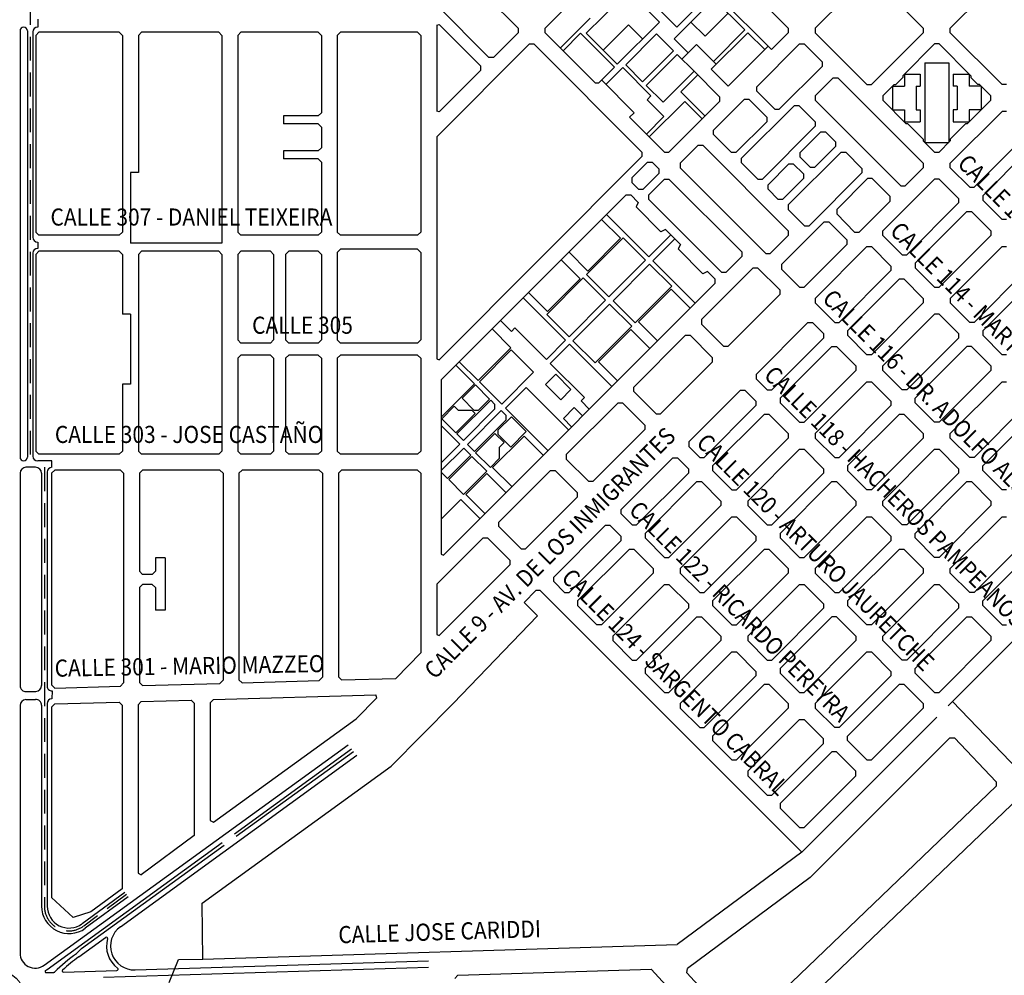
# Model space of a CAD drawing. Extents: x -16545 to 23589, y -16546 to 13716.
# Drawn here: x -2553 to -1315, y -1328 to -128 of the extents above; entities that cross this region are included whole.
import ezdxf
from ezdxf.enums import TextEntityAlignment as Align

# ---------------------------------------------------------------- set-up
doc = ezdxf.new("R2010")
doc.units = 0
doc.header["$LTSCALE"] = 120
doc.header["$MEASUREMENT"] = 0
doc.linetypes.add('TRAZOS', pattern=[0.375, 0.25, -0.125])
for name, color, linetype in [('1-RUTA', 1, 'CONTINUOUS'), ('2', 2, 'CONTINUOUS'), ('E12500', 2, 'CONTINUOUS')]:
    doc.layers.add(name, color=color, linetype=linetype)
doc.styles.add('E12-5', font='ROMANS.shx', dxfattribs={"width": 0.9, "height": 21.45})

msp = doc.modelspace()

# ---------------------------------------------------------------- linework, layer by layer
at = {"layer": '1-RUTA', "linetype": 'TRAZOS'}
for p, q in [((-2539.6, 435.7), (-2539.6, -677.5)), ((-2521.7, -690.2), (-2521.7, -1241.5)), ((-2418.5, -1227), (-2472.3, -1266.5))]:
    msp.add_line(p, q, dxfattribs=at)
at = {"layer": '1-RUTA'}
for p, q in [((-2530.1, -127.2), (-2530.1, -137.2)), ((-2552.3, -141.8), (-2552.3, -677.5)), ((-2543.1, -141.8), (-2543.1, -677.5)), ((-2536.1, -143.2), (-2536.1, -401.2)), ((-2530.1, -407.2), (-2530.1, -415.2)), ((-2536.1, -421.2), (-2536.1, -676.2)), ((-2532.7, -690.2), (-2544.8, -690.2)), ((-2512.2, -682.2), (-2530.1, -682.2)), ((-2512.2, -690.2), (-2512.2, -682.2)), ((-2552.3, -697.7), (-2552.3, -964.5)), ((-2525.2, -697.7), (-2525.2, -964.2)), ((-2518.2, -696.2), (-2518.2, -965.1)), ((-2544.6, -972), (-2532.5, -971.7)), ((-2512, -971.1), (-2512.3, -981.1)), ((-2552.3, -989.5), (-2552.3, -1302.3)), ((-2545, -982), (-2532.9, -981.7)), ((-2525.2, -989.2), (-2525.2, -1241.5)), ((-2518.2, -987.1), (-2518.2, -1241.5)), ((-2521.9, -1315.7), (-2140, -1039)), ((-2282.8, -1150.5), (-2135.8, -1044)), ((-2280.5, -1153.7), (-2133.2, -1047)), ((-2426.2, -1267.3), (-2128.9, -1052)), ((-2518, -1320.9), (-2298.2, -1161.6)), ((-2475.1, -1294.7), (-2295.8, -1164.9)), ((-2420.6, -1224.2), (-2474.4, -1263.7)), ((-2416.4, -1229.8), (-2470.3, -1269.3)), ((-2478.5, -1305.2), (-2444.7, -1280.7)), ((-2481.4, -1301.1), (-2475.1, -1294.7)), ((-2407.7, -1321.6), (-2039, -1310.3)), ((-2497.8, -1324.4), (-2430.5, -1322.3)), ((-2447.5, -1330.8), (-2038.8, -1318.3)), ((-2519.3, -1325), (-2509.7, -1324.7))]:
    msp.add_line(p, q, dxfattribs=at)
msp.add_circle((-2577.6, -1352.5), 29, dxfattribs=at)
for centre, radius, start, end in [((-2547.7, -141.8), 4.63, 0, 180), ((-2530.1, -143.2), 6, 90, 180), ((-2530.1, -401.2), 6, 180, 270), ((-2530.1, -421.2), 6, 90, 180), ((-2547.7, -677.5), 4.63, 180, 0), ((-2530.1, -676.2), 6, 180, 270), ((-2544.8, -697.7), 7.5, 90, 180), ((-2532.7, -697.7), 7.5, 0, 90), ((-2512.2, -696.2), 6, 90, 180), ((-2544.8, -964.5), 7.5, 180, 271.6103), ((-2532.7, -964.2), 7.5, 271.6103, 0), ((-2512.2, -965.1), 6, 180, 271.6103), ((-2544.8, -989.5), 7.5, 91.6103, 180), ((-2532.7, -989.2), 7.5, 0, 91.6103), ((-2512.2, -987.1), 6, 91.6103, 180), ((-2490.7, -1241.5), 34.5, 180, 306.25), ((-2490.7, -1241.5), 27.5, 180, 306.25), ((-2408.6, -1291.6), 30, 125.9167, 271.7512), ((-2443.8, -1281.9), 1.5, 344.5808, 125.9167), ((-2408.6, -1291.6), 35, 164.5808, 233.0871), ((-2533.2, -1300.2), 19.1, 180, 305.9167), ((-2343.6, -1491.5), 235, 125.9167, 134.658), ((-2343.6, -1491.5), 230, 125.9167, 132.4537), ((-2519.4, -1323.5), 1.5, 120.2965, 271.7512), ((-2533.2, -1299.9), 25.9, 300.2965, 305.9167), ((-2497.8, -1322.9), 1.5, 132.4537, 271.7512), ((-2430.5, -1320.8), 1.5, 271.7512, 53.0871), ((-2509.8, -1323.2), 1.5, 271.7512, 314.658)]:
    msp.add_arc(centre, radius, start, end, dxfattribs=at)
at = {"layer": '1-RUTA', "linetype": 'TRAZOS'}
msp.add_arc((-2490.7, -1241.5), 31, 180, 306.25, dxfattribs=at)
at = {"layer": '2'}
for p, q in [((-1926.2, -138.6), (-2025.7, -39)), ((-1487.8, -73.5), (-1552.8, -138.6)), ((-1417, -138.6), (-1482.1, -73.5)), ((-1318, -73.5), (-1383.1, -138.6)), ((-1586.7, -138.6), (-1649, -76.4)), ((-1687.9, -98.3), (-1726.8, -137.2)), ((-1608, -165.5), (-1675.8, -97.6)), ((-2028.6, -109.7), (-1962.9, -175.4)), ((-1857.6, -103.9), (-1892.2, -138.6)), ((-1798.2, -102.5), (-1840.6, -145)), ((-1730.3, -152), (-1680.1, -101.8)), ((-1641.2, -140.7), (-1680.1, -101.8)), ((-1766.4, -113.1), (-1748.7, -130.8)), ((-1726.8, -137.2), (-1748, -116)), ((-1691.4, -148.5), (-1662.4, -119.5)), ((-2028.6, -134.9), (-2025.7, -133.8)), ((-2028.6, -134.9), (-2028.6, -242.7)), ((-1973.5, -186), (-2025.7, -133.8)), ((-1835.6, -125.9), (-1873.1, -163.3)), ((-1787.6, -134.4), (-1819.4, -166.2)), ((-1748.7, -130.8), (-1801.7, -183.8)), ((-1787.6, -134.4), (-1769.9, -152)), ((-1691.4, -148.5), (-1709.1, -130.8)), ((-2528.6, -143.7), (-2532.6, -147.7)), ((-2532.6, -147.7), (-2532.6, -394.7)), ((-2427.6, -143.7), (-2528.6, -143.7)), ((-2427.6, -143.7), (-2423.6, -147.7)), ((-2423.6, -147.7), (-2423.6, -394.7)), ((-2403.6, -147.7), (-2399.6, -143.7)), ((-2403.6, -147.7), (-2403.6, -319.7)), ((-2302.6, -143.7), (-2399.6, -143.7)), ((-2302.6, -143.7), (-2298.6, -147.7)), ((-2298.6, -147.7), (-2298.6, -408.7)), ((-2274.6, -143.7), (-2278.6, -147.7)), ((-2278.6, -147.7), (-2278.6, -394.7)), ((-2177.6, -143.7), (-2274.6, -143.7)), ((-2177.6, -143.7), (-2173.6, -147.7)), ((-2173.6, -147.7), (-2173.6, -244.7)), ((-2149.6, -143.7), (-2153.6, -147.7)), ((-2153.6, -147.7), (-2153.6, -394.7)), ((-2052.6, -143.7), (-2149.6, -143.7)), ((-2052.6, -143.7), (-2048.6, -147.7)), ((-2048.6, -147.7), (-2048.6, -394.7)), ((-1926.2, -144.2), (-1957.3, -175.4)), ((-1926.2, -138.6), (-1926.2, -144.2)), ((-1892.2, -144.2), (-1892.2, -138.6)), ((-1892.2, -144.2), (-1829.3, -207.2)), ((-1847.7, -145), (-1869.6, -166.9)), ((-1847.7, -145), (-1805.2, -187.4)), ((-1840.6, -145), (-1801.7, -183.8)), ((-1791.1, -184.6), (-1752.2, -145.7)), ((-1752.2, -145.7), (-1731, -166.9)), ((-1683.6, -190.2), (-1637.7, -144.2)), ((-1680.8, -180.3), (-1641.2, -140.7)), ((-1616.4, -165.5), (-1637.7, -144.2)), ((-1608, -165.5), (-1586.7, -144.2)), ((-1586.7, -138.6), (-1586.7, -144.2)), ((-1552.8, -138.6), (-1552.8, -144.2)), ((-1552.8, -144.2), (-1487.8, -209.3)), ((-1482.1, -209.3), (-1417, -144.2)), ((-1417, -138.6), (-1417, -144.2)), ((-1383.1, -144.2), (-1383.1, -138.6)), ((-1383.1, -144.2), (-1318, -209.3)), ((-1912, -158.4), (-2028.6, -274.9)), ((-1912, -158.4), (-1906.4, -158.4)), ((-1906.4, -158.4), (-1770.6, -294.2)), ((-1712.6, -169.7), (-1730.3, -152)), ((-1720.4, -177.5), (-1702, -159.1)), ((-1677.3, -183.8), (-1702, -159.1)), ((-1572.6, -158.4), (-1626.3, -212.1)), ((-1572.6, -158.4), (-1566.9, -158.4)), ((-1544.3, -181), (-1566.9, -158.4)), ((-1442.8, -198.3), (-1402.9, -158.4)), ((-1397.2, -158.4), (-1402.9, -158.4)), ((-1397.2, -158.4), (-1357.4, -198.3)), ((-1769.9, -205.8), (-1731, -166.9)), ((-1765.3, -210.4), (-1726.4, -171.5)), ((-1726.4, -171.5), (-1705.2, -192.7)), ((-1662.4, -211.4), (-1612.2, -161.2)), ((-1957.3, -175.4), (-1962.9, -175.4)), ((-1791.1, -184.6), (-1769.9, -205.8)), ((-1544.3, -181), (-1544.3, -186.7)), ((-1415.1, -182), (-1415.1, -282)), ((-1415.1, -182), (-1385.1, -182)), ((-1385.1, -182), (-1385.1, -282)), ((-1973.5, -191.6), (-2025.7, -243.8)), ((-1973.5, -186), (-1973.5, -191.6)), ((-1805.2, -187.4), (-1825, -207.2)), ((-1794.6, -188.1), (-1815.9, -209.3)), ((-1794.6, -188.1), (-1759.3, -223.4)), ((-1744.1, -231.6), (-1705.2, -192.7)), ((-1721.8, -218.5), (-1700.6, -197.3)), ((-1705.2, -192.7), (-1673, -224.9)), ((-1662.4, -211.4), (-1683.6, -190.2)), ((-1544.3, -186.7), (-1598.1, -240.4)), ((-1440.8, -196.3), (-1420.8, -196.3)), ((-1440.8, -196.3), (-1440.8, -211.3)), ((-1420.8, -196.3), (-1420.8, -211.3)), ((-1379.4, -196.3), (-1379.4, -211.3)), ((-1379.4, -196.3), (-1359.4, -196.3)), ((-1359.4, -196.3), (-1359.4, -211.3)), ((-1829.3, -207.2), (-1825, -207.2)), ((-1821.5, -203.6), (-1780.5, -244.7)), ((-1765.3, -210.4), (-1744.1, -231.6)), ((-1552.8, -223.4), (-1530.2, -200.8)), ((-1530.2, -200.8), (-1524.5, -200.8)), ((-1417, -308.3), (-1524.5, -200.8)), ((-1487.8, -209.3), (-1482.1, -209.3)), ((-1468, -223.4), (-1453.8, -209.3)), ((-1453.8, -209.3), (-1451.7, -209.3)), ((-1451.7, -209.3), (-1442.8, -200.4)), ((-1442.8, -198.3), (-1442.8, -200.4)), ((-1357.4, -198.3), (-1357.4, -200.4)), ((-1357.4, -200.4), (-1348.5, -209.3)), ((-1346.4, -209.3), (-1348.5, -209.3)), ((-1346.4, -209.3), (-1332.2, -223.4)), ((-1312.4, -209.3), (-1318, -209.3)), ((-1721.8, -218.5), (-1691.4, -248.9)), ((-1626.3, -217.8), (-1626.3, -212.1)), ((-1603.7, -240.4), (-1626.3, -217.8)), ((-1455.8, -211.3), (-1440.8, -211.3)), ((-1455.8, -211.3), (-1455.8, -241.3)), ((-1425.8, -211.3), (-1425.8, -241.3)), ((-1425.8, -211.3), (-1420.8, -211.3)), ((-1374.4, -211.3), (-1379.4, -211.3)), ((-1374.4, -211.3), (-1374.4, -241.3)), ((-1344.4, -211.3), (-1359.4, -211.3)), ((-1344.4, -211.3), (-1344.4, -241.3)), ((-1759.3, -223.4), (-1764.2, -228.4)), ((-1764.2, -228.4), (-1743, -249.6)), ((-1761.4, -275.1), (-1716.9, -230.5)), ((-1736.7, -294.2), (-1673, -230.5)), ((-1716.9, -230.5), (-1694.9, -252.4)), ((-1641.9, -227.7), (-1680.8, -266.6)), ((-1673, -224.9), (-1673, -230.5)), ((-1641.9, -227.7), (-1636.2, -227.7)), ((-1636.2, -227.7), (-1613.6, -250.3)), ((-1552.8, -223.4), (-1552.8, -229.1)), ((-1445.3, -336.6), (-1552.8, -229.1)), ((-1468, -223.4), (-1468, -229.1)), ((-1438.8, -258.3), (-1468, -229.1)), ((-1332.2, -229.1), (-1361.4, -258.3)), ((-1332.2, -229.1), (-1332.2, -223.4)), ((-2173.6, -244.7), (-2177.6, -248.7)), ((-2025.7, -243.8), (-2028.6, -242.7)), ((-1780.5, -244.7), (-1786.2, -250.3)), ((-1579, -235.5), (-1645.4, -301.9)), ((-1603.7, -240.4), (-1598.1, -240.4)), ((-1579, -235.5), (-1573.3, -235.5)), ((-1552.8, -256), (-1573.3, -235.5)), ((-1455.8, -241.3), (-1440.8, -241.3)), ((-1440.8, -241.3), (-1440.8, -256.3)), ((-1425.8, -241.3), (-1420.8, -241.3)), ((-1420.8, -241.3), (-1420.8, -256.3)), ((-1318, -243.2), (-1383.1, -308.3)), ((-1374.4, -241.3), (-1379.4, -241.3)), ((-1379.4, -241.3), (-1379.4, -256.3)), ((-1344.4, -241.3), (-1359.4, -241.3)), ((-1359.4, -241.3), (-1359.4, -256.3)), ((-1312.4, -243.2), (-1318, -243.2)), ((-2177.6, -248.7), (-2221.1, -248.7)), ((-2221.1, -248.7), (-2221.1, -258.7)), ((-2177.6, -258.7), (-2221.1, -258.7)), ((-2177.6, -258.7), (-2173.6, -262.7)), ((-1786.2, -250.3), (-1742.3, -294.2)), ((-1743, -249.6), (-1764.9, -271.5)), ((-1613.6, -256), (-1652.5, -294.9)), ((-1613.6, -250.3), (-1613.6, -256)), ((-1552.8, -256), (-1552.8, -261.6)), ((-1440.8, -256.3), (-1420.8, -256.3)), ((-1438.8, -258.3), (-1436.7, -258.3)), ((-1417.1, -277.9), (-1436.7, -258.3)), ((-1363.5, -258.3), (-1383.1, -277.9)), ((-1379.4, -256.3), (-1359.4, -256.3)), ((-1363.5, -258.3), (-1361.4, -258.3)), ((-2173.6, -262.7), (-2173.6, -288.7)), ((-1680.8, -272.2), (-1680.8, -266.6)), ((-1680.8, -272.2), (-1658.2, -294.9)), ((-1552.8, -261.6), (-1619.3, -328.1)), ((-1545.7, -268.7), (-1571.9, -294.9)), ((-1545.7, -268.7), (-1540.1, -268.7)), ((-1527.4, -281.4), (-1540.1, -268.7)), ((-2028.6, -274.9), (-2028.6, -553.8)), ((-2028.6, -274.9), (-2028.6, -553.8)), ((-1527.4, -281.4), (-1527.4, -287.1)), ((-1417.1, -277.9), (-1417.1, -280)), ((-1402.9, -294.2), (-1417.1, -280)), ((-1415.1, -282), (-1385.1, -282)), ((-1383.1, -280), (-1397.2, -294.2)), ((-1383.1, -277.9), (-1383.1, -280)), ((-1288, -273.3), (-1353, -338.4)), ((-1342.4, -349), (-1277.4, -283.9)), ((-2177.6, -292.7), (-2221.1, -292.7)), ((-2221.1, -292.7), (-2221.1, -302.7)), ((-2173.6, -288.7), (-2177.6, -292.7)), ((-1770.6, -294.2), (-1770.6, -299.8)), ((-1742.3, -294.2), (-1736.7, -294.2)), ((-1699.9, -285.7), (-1722.5, -308.3)), ((-1699.9, -285.7), (-1694.2, -285.7)), ((-1694.2, -285.7), (-1586.7, -393.2)), ((-1652.5, -294.9), (-1658.2, -294.9)), ((-1586.7, -360.6), (-1520.3, -294.2)), ((-1571.9, -300.5), (-1571.9, -294.9)), ((-1553.5, -313.2), (-1527.4, -287.1)), ((-1520.3, -294.2), (-1514.6, -294.2)), ((-1494.1, -314.7), (-1514.6, -294.2)), ((-1402.9, -294.2), (-1397.2, -294.2)), ((-2177.6, -302.7), (-2221.1, -302.7)), ((-2177.6, -302.7), (-2173.6, -306.7)), ((-2173.6, -306.7), (-2173.6, -394.7)), ((-1770.6, -299.8), (-2025.7, -555)), ((-1763.5, -306.9), (-1783.3, -326.7)), ((-1763.5, -306.9), (-1757.9, -306.9)), ((-1757.9, -306.9), (-1749.4, -315.4)), ((-1722.5, -308.3), (-1722.5, -314)), ((-1645.4, -307.6), (-1645.4, -301.9)), ((-1645.4, -307.6), (-1624.9, -328.1)), ((-1586, -309), (-1612.2, -335.2)), ((-1586, -309), (-1580.4, -309)), ((-1580.4, -309), (-1567.7, -321.7)), ((-1559.2, -313.2), (-1571.9, -300.5)), ((-1417, -308.3), (-1417, -314)), ((-1383.1, -314), (-1383.1, -308.3)), ((-2413.6, -319.7), (-2413.6, -408.7)), ((-2403.6, -319.7), (-2413.6, -319.7)), ((-1749.4, -321), (-1769.2, -340.8)), ((-1749.4, -315.4), (-1749.4, -321)), ((-1722.5, -314), (-1615, -421.4)), ((-1567.7, -321.7), (-1567.7, -327.4)), ((-1560.6, -386.8), (-1494.1, -320.3)), ((-1559.2, -313.2), (-1553.5, -313.2)), ((-1494.1, -314.7), (-1494.1, -320.3)), ((-1439.7, -336.6), (-1417, -314)), ((-1383.1, -314), (-1358.7, -338.4)), ((-1783.3, -326.7), (-1783.3, -332.3)), ((-1783.3, -332.3), (-1774.8, -340.8)), ((-1742.3, -328.1), (-1762.1, -347.9)), ((-1742.3, -328.1), (-1736.7, -328.1)), ((-1736.7, -328.1), (-1645.1, -419.7)), ((-1624.9, -328.1), (-1619.3, -328.1)), ((-1593.8, -353.6), (-1567.7, -327.4)), ((-1525.9, -366.3), (-1487, -327.4)), ((-1481.4, -327.4), (-1487, -327.4)), ((-1458.8, -350), (-1481.4, -327.4)), ((-1402.9, -328.1), (-1468, -393.2)), ((-1397.2, -328.1), (-1402.9, -328.1)), ((-1372.8, -352.5), (-1397.2, -328.1)), ((-1774.8, -340.8), (-1769.2, -340.8)), ((-1612.2, -340.8), (-1612.2, -335.2)), ((-1612.2, -340.8), (-1599.5, -353.6)), ((-1445.3, -336.6), (-1439.7, -336.6)), ((-1358.7, -338.4), (-1353, -338.4)), ((-1790.5, -347.8), (-2023, -580.3)), ((-1790.5, -347.8), (-1784.8, -347.8)), ((-1784.8, -347.8), (-1775.3, -357.4)), ((-1775.3, -357.4), (-1778, -363.1)), ((-1762.1, -353.6), (-1762.1, -347.9)), ((-1762.1, -353.6), (-1670.5, -445.1)), ((-1593.8, -353.6), (-1599.5, -353.6)), ((-1497.7, -394.6), (-1458.8, -355.7)), ((-1458.8, -355.7), (-1458.8, -350)), ((-1372.8, -358.1), (-1437.9, -423.2)), ((-1372.8, -352.5), (-1372.8, -358.1)), ((-1342.4, -349), (-1342.4, -354.6)), ((-1342.4, -354.6), (-1318, -379)), ((-1778, -363.1), (-1746.9, -394.2)), ((-1586.7, -360.6), (-1586.7, -366.3)), ((-1586.7, -366.3), (-1566.2, -386.8)), ((-1525.9, -366.3), (-1525.9, -371.9)), ((-1427.3, -433.8), (-1362.2, -368.8)), ((-1362.2, -368.8), (-1356.6, -368.8)), ((-1332.2, -393.2), (-1356.6, -368.8)), ((-1821.4, -378.7), (-1797.6, -402.5)), ((-1815.1, -372.4), (-1761.8, -425.7)), ((-1595.2, -435.6), (-1541.5, -381.8)), ((-1541.5, -381.8), (-1535.8, -381.8)), ((-1535.8, -381.8), (-1513.2, -404.5)), ((-1503.3, -394.6), (-1525.9, -371.9)), ((-1312.4, -379), (-1318, -379)), ((-2532.6, -394.7), (-2528.6, -398.7)), ((-2427.6, -398.7), (-2423.6, -394.7)), ((-2278.6, -394.7), (-2274.6, -398.7)), ((-2177.6, -398.7), (-2173.6, -394.7)), ((-2153.6, -394.7), (-2149.6, -398.7)), ((-2052.6, -398.7), (-2048.6, -394.7)), ((-1741.2, -391.4), (-1746.9, -394.2)), ((-1741.2, -391.4), (-1722.4, -410.2)), ((-1586.7, -393.2), (-1586.7, -398.8)), ((-1566.2, -386.8), (-1560.6, -386.8)), ((-1503.3, -394.6), (-1497.7, -394.6)), ((-1468, -398.8), (-1468, -393.2)), ((-1332.2, -393.2), (-1332.2, -398.8)), ((-2427.6, -398.7), (-2528.6, -398.7)), ((-2177.6, -398.7), (-2274.6, -398.7)), ((-2052.6, -398.7), (-2149.6, -398.7)), ((-1794.1, -401.9), (-1840.2, -448)), ((-1797.6, -402.5), (-1838.6, -443.6)), ((-1794.1, -401.9), (-1766, -429.9)), ((-1734.4, -398.3), (-1761.8, -425.7)), ((-1729.4, -403.2), (-1756.8, -430.7)), ((-1586.7, -398.8), (-1609.4, -421.4)), ((-1513.2, -404.5), (-1513.2, -410.1)), ((-1468, -398.8), (-1443.6, -423.2)), ((-1397.2, -463.9), (-1332.2, -398.8)), ((-2528.6, -418.7), (-2532.6, -422.7)), ((-2427.6, -418.7), (-2528.6, -418.7)), ((-2427.6, -418.7), (-2423.6, -422.7)), ((-2298.6, -408.7), (-2413.6, -408.7)), ((-2403.6, -422.7), (-2399.6, -418.7)), ((-2302.6, -418.7), (-2399.6, -418.7)), ((-2302.6, -418.7), (-2298.6, -422.7)), ((-2278.6, -422.7), (-2274.6, -418.7)), ((-2237.6, -418.7), (-2274.6, -418.7)), ((-2237.6, -418.7), (-2233.6, -422.7)), ((-2214.6, -418.7), (-2218.6, -422.7)), ((-2177.6, -418.7), (-2214.6, -418.7)), ((-2177.6, -418.7), (-2173.6, -422.7)), ((-2153.6, -420.2), (-2149.6, -416.2)), ((-2153.6, -420.2), (-2153.6, -530.2)), ((-2052.6, -416.2), (-2149.6, -416.2)), ((-2052.6, -416.2), (-2048.6, -420.2)), ((-2048.6, -420.2), (-2048.6, -530.2)), ((-1862.4, -419.7), (-1838.6, -443.6)), ((-1722.4, -410.2), (-1725.2, -415.9)), ((-1725.2, -415.9), (-1694.1, -447)), ((-1645.1, -419.7), (-1645.1, -425.3)), ((-1566.9, -463.9), (-1513.2, -410.1)), ((-1487.8, -413), (-1552.8, -478)), ((-1487.8, -413), (-1482.1, -413)), ((-1457.7, -437.3), (-1482.1, -413)), ((-1318, -413), (-1383.1, -478)), ((-1318, -413), (-1312.4, -413)), ((-2532.6, -422.7), (-2532.6, -669.7)), ((-2423.6, -422.7), (-2423.6, -497.7)), ((-2403.6, -422.7), (-2403.6, -669.7)), ((-2298.6, -422.7), (-2298.6, -669.7)), ((-2278.6, -422.7), (-2278.6, -530.2)), ((-2233.6, -422.7), (-2233.6, -530.2)), ((-2218.6, -422.7), (-2218.6, -530.2)), ((-2173.6, -422.7), (-2173.6, -530.2)), ((-1872.2, -429.5), (-1848.4, -453.4)), ((-1766, -429.9), (-1812.1, -476.1)), ((-1756.8, -430.7), (-1703.6, -483.9)), ((-1645.1, -425.3), (-1664.9, -445.1)), ((-1615, -421.4), (-1609.4, -421.4)), ((-1443.6, -423.2), (-1437.9, -423.2)), ((-1761.1, -434.9), (-1807, -480.9)), ((-1761.1, -434.9), (-1733.2, -462.8)), ((-1630.9, -439.5), (-1696, -504.5)), ((-1688.4, -444.3), (-1694.1, -447)), ((-1688.4, -444.3), (-1679, -453.6)), ((-1670.5, -445.1), (-1664.9, -445.1)), ((-1630.9, -439.5), (-1625.3, -439.5)), ((-1625.3, -439.5), (-1597.4, -467.4)), ((-1595.2, -435.6), (-1595.2, -441.2)), ((-1595.2, -441.2), (-1572.6, -463.9)), ((-1457.7, -443), (-1522.8, -508.1)), ((-1457.7, -437.3), (-1457.7, -443)), ((-1427.3, -433.8), (-1427.3, -439.5)), ((-1427.3, -439.5), (-1402.9, -463.9)), ((-1288, -443), (-1353, -508.1)), ((-1844.5, -452.2), (-1890.4, -498.2)), ((-1848.4, -453.4), (-1889.3, -494.3)), ((-1844.5, -452.2), (-1816.4, -480.3)), ((-1840.2, -448), (-1812.1, -476.1)), ((-1679, -453.6), (-1679, -459.3)), ((-1512.1, -518.7), (-1447.1, -453.6)), ((-1447.1, -453.6), (-1441.4, -453.6)), ((-1417, -478), (-1441.4, -453.6)), ((-1342.4, -518.7), (-1277.4, -453.6)), ((-1679, -459.3), (-2020.2, -800.5)), ((-1733.2, -462.8), (-1779.1, -508.8)), ((-1733.8, -466.3), (-1774.9, -507.3)), ((-1733.8, -466.3), (-1709.9, -490.2)), ((-1597.4, -467.4), (-1597.4, -473.1)), ((-1572.6, -463.9), (-1566.9, -463.9)), ((-1402.9, -463.9), (-1397.2, -463.9)), ((-1919.9, -477.2), (-1866.6, -530.5)), ((-1913.2, -470.5), (-1889.3, -494.3)), ((-1816.4, -480.3), (-1862.3, -526.3)), ((-1807, -480.9), (-1779.1, -508.8)), ((-1597.4, -473.1), (-1662.4, -538.1)), ((-1552.8, -478), (-1552.8, -483.7)), ((-1417, -478), (-1417, -483.7)), ((-1383.1, -478), (-1383.1, -483.7)), ((-1811.3, -485.1), (-1857.4, -531.2)), ((-1811.3, -485.1), (-1783.4, -513)), ((-1552.8, -483.7), (-1528.4, -508.1)), ((-1482.1, -548.7), (-1417, -483.7)), ((-1383.1, -483.7), (-1358.7, -508.1)), ((-2413.6, -497.7), (-2423.6, -497.7)), ((-2413.6, -497.7), (-2413.6, -585.7)), ((-1948.3, -505.6), (-1934.5, -519.4)), ((-1890.4, -498.2), (-1862.3, -526.3)), ((-1774.9, -507.3), (-1751, -531.2)), ((-1696, -504.5), (-1696, -510.2)), ((-1402.9, -497.8), (-1468, -562.9)), ((-1397.2, -497.8), (-1402.9, -497.8)), ((-1372.8, -522.2), (-1397.2, -497.8)), ((-1959.1, -516.4), (-1935.3, -540.2)), ((-1930.3, -515.1), (-1934.5, -519.4)), ((-1930.3, -515.1), (-1890.7, -554.7)), ((-1783.4, -513), (-1829.5, -559.1)), ((-1784.6, -517), (-1825.3, -557.7)), ((-1784.6, -517), (-1760.7, -540.9)), ((-1696, -510.2), (-1668.1, -538.1)), ((-1562, -508.4), (-1627.1, -573.5)), ((-1562, -508.4), (-1556.3, -508.4)), ((-1542.6, -522.2), (-1556.3, -508.4)), ((-1528.4, -508.1), (-1522.8, -508.1)), ((-1512.1, -518.7), (-1512.1, -524.3)), ((-1353, -508.1), (-1358.7, -508.1)), ((-1342.4, -518.7), (-1342.4, -524.3)), ((-2278.6, -530.2), (-2274.6, -534.2)), ((-2237.6, -534.2), (-2233.6, -530.2)), ((-2218.6, -530.2), (-2214.6, -534.2)), ((-2177.6, -534.2), (-2173.6, -530.2)), ((-2153.6, -530.2), (-2149.6, -534.2)), ((-2052.6, -534.2), (-2048.6, -530.2)), ((-1866.6, -530.5), (-1890.7, -554.7)), ((-1857.4, -531.2), (-1829.5, -559.1)), ((-1715.8, -524.3), (-1780.8, -589.4)), ((-1715.8, -524.3), (-1710.1, -524.3)), ((-1710.1, -524.3), (-1682.2, -552.3)), ((-1542.6, -527.9), (-1607.6, -592.9)), ((-1542.6, -522.2), (-1542.6, -527.9)), ((-1512.1, -524.3), (-1487.8, -548.7)), ((-1372.8, -527.9), (-1437.9, -592.9)), ((-1372.8, -522.2), (-1372.8, -527.9)), ((-1342.4, -524.3), (-1318, -548.7)), ((-2237.6, -534.2), (-2274.6, -534.2)), ((-2177.6, -534.2), (-2214.6, -534.2)), ((-2052.6, -534.2), (-2149.6, -534.2)), ((-1935.3, -540.2), (-1976.3, -581.3)), ((-1934.9, -542.7), (-1974.9, -582.7)), ((-1934.9, -542.7), (-1906.9, -570.8)), ((-1861.6, -535.5), (-1885.8, -559.6)), ((-1861.6, -535.5), (-1808.4, -588.7)), ((-1668.1, -538.1), (-1662.4, -538.1)), ((-1597, -603.5), (-1531.9, -538.5)), ((-1531.9, -538.5), (-1526.3, -538.5)), ((-1501.9, -562.9), (-1526.3, -538.5)), ((-1427.3, -603.5), (-1362.2, -538.5)), ((-1356.6, -538.5), (-1362.2, -538.5)), ((-1332.2, -562.9), (-1356.6, -538.5)), ((-2278.6, -553.2), (-2274.6, -549.2)), ((-2278.6, -553.2), (-2278.6, -669.7)), ((-2237.6, -549.2), (-2274.6, -549.2)), ((-2237.6, -549.2), (-2233.6, -553.2)), ((-2233.6, -553.2), (-2233.6, -669.7)), ((-2218.6, -553.2), (-2214.6, -549.2)), ((-2218.6, -553.2), (-2218.6, -669.7)), ((-2177.6, -549.2), (-2214.6, -549.2)), ((-2177.6, -549.2), (-2173.6, -553.2)), ((-2173.6, -553.2), (-2173.6, -669.7)), ((-2153.6, -553.2), (-2149.6, -549.2)), ((-2153.6, -553.2), (-2153.6, -669.7)), ((-2052.6, -549.2), (-2149.6, -549.2)), ((-2052.6, -549.2), (-2048.6, -553.2)), ((-2048.6, -553.2), (-2048.6, -669.7)), ((-2028.6, -553.8), (-2025.7, -555)), ((-1682.2, -552.3), (-1682.2, -557.9)), ((-1482.1, -548.7), (-1487.8, -548.7)), ((-1312.4, -548.7), (-1318, -548.7)), ((-2004.6, -561.9), (-1981.2, -585.3)), ((-2000.2, -557.5), (-1976.3, -581.3)), ((-1885.8, -559.6), (-1843, -602.5)), ((-1825.3, -557.7), (-1801.4, -581.6)), ((-1682.2, -557.9), (-1747.3, -623)), ((-1566.9, -633.6), (-1501.9, -568.5)), ((-1501.9, -562.9), (-1501.9, -568.5)), ((-1468, -568.5), (-1468, -562.9)), ((-1468, -568.5), (-1443.6, -592.9)), ((-1397.2, -633.6), (-1332.2, -568.5)), ((-1332.2, -562.9), (-1332.2, -568.5)), ((-2023, -580.3), (-2023, -799.3)), ((-1906.9, -570.8), (-1946.9, -610.8)), ((-1878.9, -573.3), (-1891.9, -586.2)), ((-1878.9, -573.3), (-1859.9, -592.4)), ((-1627.1, -573.5), (-1627.1, -579.1)), ((-1627.1, -579.1), (-1613.3, -592.9)), ((-2413.6, -585.7), (-2423.6, -585.7)), ((-2423.6, -585.7), (-2423.6, -669.7)), ((-1981.2, -585.3), (-2023, -627.1)), ((-1979.8, -586.7), (-1996.7, -603.5)), ((-1979.8, -586.7), (-1962.2, -604.4)), ((-1974.9, -582.7), (-1946.9, -610.8)), ((-1916.2, -590), (-1942.2, -616)), ((-1916.2, -590), (-1862.9, -643.2)), ((-1891.9, -586.2), (-1872.8, -605.3)), ((-1859.9, -592.4), (-1872.8, -605.3)), ((-1780.8, -595), (-1780.8, -589.4)), ((-1646.9, -593.3), (-1711.9, -658.3)), ((-1646.9, -593.3), (-1641.2, -593.3)), ((-1627.4, -607.1), (-1641.2, -593.3)), ((-1613.3, -592.9), (-1607.6, -592.9)), ((-1487.8, -582.7), (-1552.8, -647.7)), ((-1487.8, -582.7), (-1482.1, -582.7)), ((-1457.7, -607.1), (-1482.1, -582.7)), ((-1437.9, -592.9), (-1443.6, -592.9)), ((-1318, -582.7), (-1383.1, -647.7)), ((-1318, -582.7), (-1312.4, -582.7)), ((-1960.7, -605.8), (-2003.2, -648.3)), ((-1996.7, -603.5), (-1981.8, -618.4)), ((-1962.2, -604.4), (-1976.2, -618.4)), ((-1960.7, -605.8), (-1955.4, -611.2)), ((-1843, -602.5), (-1847.2, -606.7)), ((-1780.8, -595), (-1752.9, -623)), ((-1597, -603.5), (-1597, -609.2)), ((-1427.3, -609.2), (-1427.3, -603.5)), ((-2006.6, -613.4), (-2022.3, -629.2)), ((-2006.6, -613.4), (-2001.6, -618.4)), ((-2001.6, -618.4), (-1984.6, -618.4)), ((-1955.4, -616.8), (-1995, -656.5)), ((-1984.6, -618.4), (-1980.4, -622.6)), ((-1981.8, -618.4), (-1976.2, -618.4)), ((-1955.4, -616.8), (-1955.4, -611.2)), ((-1942.2, -616), (-1889, -669.2)), ((-1855.7, -615.2), (-1869.4, -629)), ((-1800.6, -609.2), (-1865.7, -674.2)), ((-1855.7, -615.2), (-1845.3, -625.6)), ((-1847.2, -606.7), (-1836.9, -617.1)), ((-1800.6, -609.2), (-1795, -609.2)), ((-1795, -609.2), (-1767.1, -637.1)), ((-1627.4, -612.7), (-1692.5, -677.8)), ((-1627.4, -607.1), (-1627.4, -612.7)), ((-1597, -609.2), (-1572.6, -633.6)), ((-1457.7, -612.7), (-1522.8, -677.8)), ((-1457.7, -607.1), (-1457.7, -612.7)), ((-1427.3, -609.2), (-1402.9, -633.6)), ((-1288, -612.7), (-1353, -677.8)), ((-2022.3, -629.2), (-2004.6, -646.9)), ((-1980.4, -622.6), (-2004.6, -646.9)), ((-1947.6, -618.9), (-1990.1, -661.4)), ((-1941.4, -630.7), (-1981.1, -670.4)), ((-1934.7, -626.9), (-1951.2, -643.3)), ((-1947.6, -618.9), (-1941.4, -625.1)), ((-1941.4, -630.7), (-1941.4, -625.1)), ((-1934.7, -626.9), (-1916.1, -645.4)), ((-1869.4, -629), (-1859.1, -639.3)), ((-1752.9, -623), (-1747.3, -623)), ((-1681.9, -688.4), (-1616.8, -623.3)), ((-1616.8, -623.3), (-1611.1, -623.3)), ((-1586.7, -647.7), (-1611.1, -623.3)), ((-1512.1, -688.4), (-1447.1, -623.3)), ((-1447.1, -623.3), (-1441.4, -623.3)), ((-1417, -647.7), (-1441.4, -623.3)), ((-1342.4, -688.4), (-1277.4, -623.3)), ((-2023, -637.8), (-1999.7, -661.1)), ((-1951.2, -649), (-1951.2, -643.3)), ((-1767.1, -642.8), (-1832.1, -707.8)), ((-1767.1, -637.1), (-1767.1, -642.8)), ((-1572.6, -633.6), (-1566.9, -633.6)), ((-1397.2, -633.6), (-1402.9, -633.6)), ((-2003.2, -648.3), (-1995, -656.5)), ((-1955.4, -647.6), (-1979.7, -671.8)), ((-1918.8, -651), (-1958.3, -690.4)), ((-1955.4, -647.6), (-1943.9, -659.1)), ((-1951.2, -649), (-1935.4, -664.8)), ((-1916.1, -645.4), (-1935.4, -664.8)), ((-1918.8, -651), (-1894.8, -675)), ((-1651.8, -718.4), (-1586.7, -653.4)), ((-1586.7, -647.7), (-1586.7, -653.4)), ((-1552.8, -647.7), (-1552.8, -653.4)), ((-1552.8, -653.4), (-1528.4, -677.8)), ((-1482.1, -718.4), (-1417, -653.4)), ((-1417, -647.7), (-1417, -653.4)), ((-1383.1, -653.4), (-1383.1, -647.7)), ((-1383.1, -653.4), (-1358.7, -677.8)), ((-1999.7, -661.1), (-2023, -684.5)), ((-1994.7, -666.1), (-2023, -694.4)), ((-1994.7, -666.1), (-1985.8, -675.1)), ((-1990.1, -661.4), (-1981.1, -670.4)), ((-1943.9, -659.1), (-1949.6, -664.8)), ((-1949.6, -678.9), (-1949.6, -664.8)), ((-1711.9, -658.3), (-1711.9, -664)), ((-1711.9, -664), (-1698.1, -677.8)), ((-1572.6, -667.5), (-1637.7, -732.6)), ((-1572.6, -667.5), (-1566.9, -667.5)), ((-1542.6, -691.9), (-1566.9, -667.5)), ((-1402.9, -667.5), (-1468, -732.6)), ((-1402.9, -667.5), (-1397.2, -667.5)), ((-1372.8, -691.9), (-1397.2, -667.5)), ((-2532.6, -669.7), (-2528.6, -673.7)), ((-2427.6, -673.7), (-2528.6, -673.7)), ((-2427.6, -673.7), (-2423.6, -669.7)), ((-2403.6, -669.7), (-2399.6, -673.7)), ((-2302.6, -673.7), (-2399.6, -673.7)), ((-2302.6, -673.7), (-2298.6, -669.7)), ((-2278.6, -669.7), (-2274.6, -673.7)), ((-2237.6, -673.7), (-2274.6, -673.7)), ((-2237.6, -673.7), (-2233.6, -669.7)), ((-2218.6, -669.7), (-2214.6, -673.7)), ((-2177.6, -673.7), (-2214.6, -673.7)), ((-2177.6, -673.7), (-2173.6, -669.7)), ((-2153.6, -669.7), (-2149.6, -673.7)), ((-2052.6, -673.7), (-2149.6, -673.7)), ((-2048.6, -669.7), (-2052.6, -673.7)), ((-1985.8, -675.1), (-2014.9, -704.2)), ((-1984.4, -676.5), (-2013.5, -705.6)), ((-1984.4, -676.5), (-1965.8, -695.1)), ((-1979.7, -671.8), (-1961.1, -690.4)), ((-1949.6, -678.9), (-1961.1, -690.4)), ((-1865.7, -674.2), (-1865.7, -679.9)), ((-1865.7, -679.9), (-1837.8, -707.8)), ((-1731.7, -678.1), (-1796.8, -743.2)), ((-1731.7, -678.1), (-1726, -678.1)), ((-1712.3, -691.9), (-1726, -678.1)), ((-1698.1, -677.8), (-1692.5, -677.8)), ((-1528.4, -677.8), (-1522.8, -677.8)), ((-1353, -677.8), (-1358.7, -677.8)), ((-1958.3, -690.4), (-1934.2, -714.5)), ((-1712.3, -691.9), (-1712.3, -697.6)), ((-1681.9, -688.4), (-1681.9, -694)), ((-1542.6, -691.9), (-1542.6, -697.6)), ((-1512.1, -688.4), (-1512.1, -694)), ((-1372.8, -691.9), (-1372.8, -697.6)), ((-1342.4, -694), (-1342.4, -688.4)), ((-2508.6, -693.7), (-2512.6, -697.7)), ((-2512.6, -697.7), (-2512.6, -963.6)), ((-2426.2, -693.7), (-2508.6, -693.7)), ((-2422.2, -697.7), (-2426.2, -693.7)), ((-2422.2, -697.7), (-2422.2, -961.1)), ((-2398.2, -693.7), (-2402.2, -697.7)), ((-2402.2, -697.7), (-2402.2, -820.7)), ((-2301.2, -693.7), (-2398.2, -693.7)), ((-2301.2, -693.7), (-2297.2, -697.7)), ((-2297.2, -697.7), (-2297.2, -957.5)), ((-2277.2, -697.7), (-2273.2, -693.7)), ((-2277.2, -697.7), (-2277.2, -957)), ((-2176.2, -693.7), (-2273.2, -693.7)), ((-2172.2, -697.7), (-2176.2, -693.7)), ((-2172.2, -697.7), (-2172.2, -954)), ((-2148.2, -693.7), (-2152.2, -697.7)), ((-2152.2, -697.7), (-2152.2, -953.5)), ((-2052.6, -693.7), (-2148.2, -693.7)), ((-2052.6, -693.7), (-2048.6, -697.7)), ((-2048.6, -697.7), (-2048.6, -923.3)), ((-2023, -696.1), (-2014.9, -704.2)), ((-1965.8, -695.1), (-1994.9, -724.2)), ((-1965.8, -697.9), (-1992.1, -724.2)), ((-1965.8, -697.9), (-1941.7, -722)), ((-1885.5, -694), (-1950.6, -759.1)), ((-1885.5, -694), (-1879.8, -694)), ((-1879.8, -694), (-1851.9, -722)), ((-1712.3, -697.6), (-1777.3, -762.6)), ((-1681.9, -694), (-1657.5, -718.4)), ((-1542.6, -697.6), (-1607.6, -762.6)), ((-1512.1, -694), (-1487.8, -718.4)), ((-1372.8, -697.6), (-1437.9, -762.6)), ((-1342.4, -694), (-1318, -718.4)), ((-2013.5, -705.6), (-1994.9, -724.2)), ((-1837.8, -707.8), (-1832.1, -707.8)), ((-1766.7, -773.2), (-1701.7, -708.2)), ((-1701.7, -708.2), (-1696, -708.2)), ((-1671.6, -732.6), (-1696, -708.2)), ((-1597, -773.2), (-1531.9, -708.2)), ((-1531.9, -708.2), (-1526.3, -708.2)), ((-1501.9, -732.6), (-1526.3, -708.2)), ((-1427.3, -773.2), (-1362.2, -708.2)), ((-1362.2, -708.2), (-1356.6, -708.2)), ((-1332.2, -732.6), (-1356.6, -708.2)), ((-1992.1, -724.2), (-1968, -748.3)), ((-1851.9, -727.6), (-1917, -792.7)), ((-1851.9, -722), (-1851.9, -727.6)), ((-1657.5, -718.4), (-1651.8, -718.4)), ((-1482.1, -718.4), (-1487.8, -718.4)), ((-1312.4, -718.4), (-1318, -718.4)), ((-1998.4, -730.6), (-2023, -755.2)), ((-1998.4, -730.6), (-1974.4, -754.6)), ((-1736.7, -803.3), (-1671.6, -738.2)), ((-1671.6, -732.6), (-1671.6, -738.2)), ((-1637.7, -732.6), (-1637.7, -738.2)), ((-1637.7, -738.2), (-1613.3, -762.6)), ((-1566.9, -803.3), (-1501.9, -738.2)), ((-1501.9, -732.6), (-1501.9, -738.2)), ((-1468, -738.2), (-1468, -732.6)), ((-1468, -738.2), (-1443.6, -762.6)), ((-1397.2, -803.3), (-1332.2, -738.2)), ((-1332.2, -732.6), (-1332.2, -738.2)), ((-1796.8, -748.8), (-1796.8, -743.2)), ((-1796.8, -748.8), (-1783, -762.6)), ((-1657.5, -752.4), (-1722.5, -817.4)), ((-1657.5, -752.4), (-1651.8, -752.4)), ((-1627.4, -776.8), (-1651.8, -752.4)), ((-1487.8, -752.4), (-1552.8, -817.4)), ((-1487.8, -752.4), (-1482.1, -752.4)), ((-1457.7, -776.8), (-1482.1, -752.4)), ((-1318, -752.4), (-1383.1, -817.4)), ((-1318, -752.4), (-1312.4, -752.4)), ((-1950.6, -764.7), (-1950.6, -759.1)), ((-1950.6, -764.7), (-1922.6, -792.7)), ((-1816.6, -763), (-1881.6, -828)), ((-1816.6, -763), (-1810.9, -763)), ((-1797.1, -776.8), (-1810.9, -763)), ((-1783, -762.6), (-1777.3, -762.6)), ((-1613.3, -762.6), (-1607.6, -762.6)), ((-1437.9, -762.6), (-1443.6, -762.6)), ((-1970.4, -778.9), (-2028.6, -837.1)), ((-1970.4, -778.9), (-1964.7, -778.9)), ((-1964.7, -778.9), (-1936.8, -806.8)), ((-1797.1, -776.8), (-1797.1, -782.4)), ((-1766.7, -773.2), (-1766.7, -778.9)), ((-1766.7, -778.9), (-1742.3, -803.3)), ((-1627.4, -776.8), (-1627.4, -782.4)), ((-1597, -773.2), (-1597, -778.9)), ((-1597, -778.9), (-1572.6, -803.3)), ((-1457.7, -776.8), (-1457.7, -782.4)), ((-1427.3, -778.9), (-1427.3, -773.2)), ((-1427.3, -778.9), (-1402.9, -803.3)), ((-1797.1, -782.4), (-1862.2, -847.5)), ((-1627.4, -782.4), (-1692.5, -847.5)), ((-1457.7, -782.4), (-1522.8, -847.5)), ((-1288, -782.4), (-1353, -847.5)), ((-2382.2, -803.7), (-2382.2, -820.7)), ((-2369.7, -803.7), (-2382.2, -803.7)), ((-2369.7, -803.7), (-2369.7, -869.7)), ((-2023, -799.3), (-2020.2, -800.5)), ((-1922.6, -792.7), (-1917, -792.7)), ((-1851.6, -858.1), (-1786.5, -793)), ((-1786.5, -793), (-1780.8, -793)), ((-1756.5, -817.4), (-1780.8, -793)), ((-1742.3, -803.3), (-1736.7, -803.3)), ((-1681.9, -858.1), (-1616.8, -793)), ((-1616.8, -793), (-1611.1, -793)), ((-1586.7, -817.4), (-1611.1, -793)), ((-1572.6, -803.3), (-1566.9, -803.3)), ((-1512.1, -858.1), (-1447.1, -793)), ((-1447.1, -793), (-1441.4, -793)), ((-1417, -817.4), (-1441.4, -793)), ((-1397.2, -803.3), (-1402.9, -803.3)), ((-1342.4, -858.1), (-1277.4, -793)), ((-1936.8, -812.5), (-2025.7, -901.4)), ((-1936.8, -806.8), (-1936.8, -812.5)), ((-2402.2, -820.7), (-2398.2, -824.7)), ((-2386.2, -824.7), (-2398.2, -824.7)), ((-2386.2, -824.7), (-2382.2, -820.7)), ((-1881.6, -833.7), (-1881.6, -828)), ((-1821.5, -888.1), (-1756.5, -823.1)), ((-1756.5, -817.4), (-1756.5, -823.1)), ((-1722.5, -817.4), (-1722.5, -823.1)), ((-1722.5, -823.1), (-1698.1, -847.5)), ((-1651.8, -888.1), (-1586.7, -823.1)), ((-1586.7, -817.4), (-1586.7, -823.1)), ((-1552.8, -817.4), (-1552.8, -823.1)), ((-1552.8, -823.1), (-1528.4, -847.5)), ((-1482.1, -888.1), (-1417, -823.1)), ((-1417, -817.4), (-1417, -823.1)), ((-1383.1, -823.1), (-1383.1, -817.4)), ((-1383.1, -823.1), (-1358.7, -847.5)), ((-2398.2, -837.2), (-2402.2, -841.2)), ((-2402.2, -841.2), (-2402.2, -960.5)), ((-2386.2, -837.2), (-2398.2, -837.2)), ((-2382.2, -841.2), (-2386.2, -837.2)), ((-2382.2, -841.2), (-2382.2, -869.7)), ((-2028.6, -837.1), (-2028.6, -900.3)), ((-1881.6, -833.7), (-1867.8, -847.5)), ((-1742.3, -837.2), (-1807.4, -902.3)), ((-1742.3, -837.2), (-1736.7, -837.2)), ((-1712.3, -861.6), (-1736.7, -837.2)), ((-1572.6, -837.2), (-1637.7, -902.3)), ((-1572.6, -837.2), (-1566.9, -837.2)), ((-1542.6, -861.6), (-1566.9, -837.2)), ((-1402.9, -837.2), (-1468, -902.3)), ((-1402.9, -837.2), (-1397.2, -837.2)), ((-1372.8, -861.6), (-1397.2, -837.2)), ((-1385.9, -989.9), (-1233.2, -837.2)), ((-1918.8, -860.1), (-1904.2, -845)), ((-1898.6, -845), (-1904.2, -845)), ((-1898.6, -845), (-1569.8, -1173.8)), ((-1867.8, -847.5), (-1862.2, -847.5)), ((-1698.1, -847.5), (-1692.5, -847.5)), ((-1528.4, -847.5), (-1522.8, -847.5)), ((-1353, -847.5), (-1358.7, -847.5)), ((-1918.8, -860.1), (-1902, -876.9)), ((-1851.6, -858.1), (-1851.6, -863.7)), ((-1851.6, -863.7), (-1827.2, -888.1)), ((-1712.3, -861.6), (-1712.3, -867.3)), ((-1681.9, -858.1), (-1681.9, -863.7)), ((-1681.9, -863.7), (-1657.5, -888.1)), ((-1542.6, -861.6), (-1542.6, -867.3)), ((-1512.1, -858.1), (-1512.1, -863.7)), ((-1512.1, -863.7), (-1487.8, -888.1)), ((-1372.8, -861.6), (-1372.8, -867.3)), ((-1342.4, -863.7), (-1342.4, -858.1)), ((-1342.4, -863.7), (-1318, -888.1)), ((-2369.7, -869.7), (-2382.2, -869.7)), ((-2008.1, -986.7), (-1902, -876.9)), ((-1712.3, -867.3), (-1777.3, -932.3)), ((-1766.7, -942.9), (-1701.7, -877.9)), ((-1701.7, -877.9), (-1696, -877.9)), ((-1671.6, -902.3), (-1696, -877.9)), ((-1542.6, -867.3), (-1607.6, -932.3)), ((-1597, -942.9), (-1531.9, -877.9)), ((-1526.3, -877.9), (-1531.9, -877.9)), ((-1501.9, -902.3), (-1526.3, -877.9)), ((-1372.8, -867.3), (-1437.9, -932.3)), ((-1427.3, -942.9), (-1362.2, -877.9)), ((-1362.2, -877.9), (-1356.6, -877.9)), ((-1332.2, -902.3), (-1356.6, -877.9)), ((-1821.5, -888.1), (-1827.2, -888.1)), ((-1657.5, -888.1), (-1651.8, -888.1)), ((-1482.1, -888.1), (-1487.8, -888.1)), ((-1318, -888.1), (-1312.4, -888.1)), ((-2028.6, -900.3), (-2025.7, -901.4)), ((-1807.4, -902.3), (-1807.4, -907.9)), ((-1671.6, -902.3), (-1671.6, -907.9)), ((-1637.7, -902.3), (-1637.7, -907.9)), ((-1501.9, -902.3), (-1501.9, -907.9)), ((-1468, -907.9), (-1468, -902.3)), ((-1332.2, -902.3), (-1332.2, -907.9)), ((-1807.4, -907.9), (-1783, -932.3)), ((-1736.7, -973), (-1671.6, -907.9)), ((-1637.7, -907.9), (-1613.3, -932.3)), ((-1566.9, -973), (-1501.9, -907.9)), ((-1468, -907.9), (-1443.6, -932.3)), ((-1397.2, -973), (-1332.2, -907.9)), ((-2048.6, -923.3), (-2080.1, -955.4)), ((-1657.5, -922.1), (-1722.5, -987.1)), ((-1657.5, -922.1), (-1651.8, -922.1)), ((-1627.4, -946.5), (-1651.8, -922.1)), ((-1487.8, -922.1), (-1552.8, -987.1)), ((-1487.8, -922.1), (-1482.1, -922.1)), ((-1457.7, -946.5), (-1482.1, -922.1)), ((-1783, -932.3), (-1777.3, -932.3)), ((-1613.3, -932.3), (-1607.6, -932.3)), ((-1437.9, -932.3), (-1443.6, -932.3)), ((-1766.7, -942.9), (-1766.7, -948.6)), ((-1766.7, -948.6), (-1742.3, -973)), ((-1627.4, -952.1), (-1692.5, -1017.2)), ((-1627.4, -946.5), (-1627.4, -952.1)), ((-1597, -942.9), (-1597, -948.6)), ((-1597, -948.6), (-1572.6, -973)), ((-1457.7, -952.1), (-1522.8, -1017.2)), ((-1457.7, -946.5), (-1457.7, -952.1)), ((-1427.3, -948.6), (-1427.3, -942.9)), ((-1427.3, -948.6), (-1402.9, -973)), ((-2512.6, -963.6), (-2508.6, -967.5)), ((-2508.6, -967.5), (-2426.2, -965.2)), ((-2426.2, -965.2), (-2422.2, -961.1)), ((-2402.2, -960.5), (-2398.2, -964.4)), ((-2398.2, -964.4), (-2301.2, -961.7)), ((-2301.2, -961.7), (-2297.2, -957.5)), ((-2277.2, -957), (-2273.2, -960.9)), ((-2273.2, -960.9), (-2176.2, -958.1)), ((-2176.2, -958.1), (-2172.2, -954)), ((-2152.2, -953.5), (-2148.2, -957.3)), ((-2148.2, -957.3), (-2080.1, -955.4)), ((-1681.9, -1027.8), (-1616.8, -962.7)), ((-1616.8, -962.7), (-1611.1, -962.7)), ((-1586.7, -987.1), (-1611.1, -962.7)), ((-1512.1, -1027.8), (-1447.1, -962.7)), ((-1447.1, -962.7), (-1441.4, -962.7)), ((-1417, -987.1), (-1441.4, -962.7)), ((-2309.3, -981.9), (-2105.3, -976.2)), ((-2103.8, -979.6), (-2105.3, -976.2)), ((-1742.3, -973), (-1736.7, -973)), ((-1572.6, -973), (-1566.9, -973)), ((-1402.9, -973), (-1397.2, -973)), ((-2508.6, -987.5), (-2512.6, -991.6)), ((-2508.6, -987.5), (-2427.9, -985.2)), ((-2427.9, -985.2), (-2423.9, -989.1)), ((-2423.9, -989.1), (-2423.9, -1219.7)), ((-2403.9, -988.5), (-2399.9, -984.4)), ((-2403.9, -988.5), (-2403.9, -1200)), ((-2399.9, -984.4), (-2337.3, -982.7)), ((-2337.3, -982.7), (-2333.3, -986.6)), ((-2333.3, -986.6), (-2333.3, -1152.9)), ((-2309.3, -981.9), (-2313.3, -986)), ((-2313.3, -986), (-2313.3, -1134)), ((-2103.8, -979.6), (-2130, -1006.2)), ((-2086, -1065.7), (-2008.1, -986.7)), ((-1722.5, -987.1), (-1722.5, -992.8)), ((-1586.7, -987.1), (-1586.7, -992.8)), ((-1552.8, -987.1), (-1552.8, -992.8)), ((-1417, -987.1), (-1417, -992.8)), ((-1380.3, -984.3), (-1280.1, -1089)), ((-2512.6, -991.6), (-2512.6, -1230.7)), ((-1722.5, -992.8), (-1698.1, -1017.2)), ((-1651.8, -1057.8), (-1586.7, -992.8)), ((-1552.8, -992.8), (-1528.4, -1017.2)), ((-1482.1, -1057.8), (-1417, -992.8)), ((-2309.3, -1136.1), (-2130, -1006.2)), ((-1572.6, -1006.9), (-1637.7, -1072)), ((-1572.6, -1006.9), (-1566.9, -1006.9)), ((-1569.8, -1173.8), (-1400.1, -1004.1)), ((-1542.6, -1031.3), (-1566.9, -1006.9)), ((-1698.1, -1017.2), (-1692.5, -1017.2)), ((-1522.8, -1017.2), (-1528.4, -1017.2)), ((-1681.9, -1027.8), (-1681.9, -1033.4)), ((-1681.9, -1033.4), (-1657.5, -1057.8)), ((-1542.6, -1037), (-1607.6, -1102)), ((-1559.3, -1205.7), (-1383.6, -1030)), ((-1542.6, -1037), (-1542.6, -1031.3)), ((-1512.1, -1033.4), (-1512.1, -1027.8)), ((-1512.1, -1033.4), (-1487.8, -1057.8)), ((-1383.6, -1030), (-1378, -1030.1)), ((-1378, -1030.1), (-1325.3, -1085.2)), ((-1597, -1112.6), (-1531.9, -1047.6)), ((-1526.3, -1047.6), (-1531.9, -1047.6)), ((-1501.9, -1072), (-1526.3, -1047.6)), ((-1657.5, -1057.8), (-1651.8, -1057.8)), ((-1487.8, -1057.8), (-1482.1, -1057.8)), ((-2323.5, -1237.7), (-2086, -1065.7)), ((-1637.7, -1072), (-1637.7, -1077.6)), ((-1501.9, -1077.6), (-1501.9, -1072)), ((-1637.7, -1077.6), (-1613.3, -1102)), ((-1566.9, -1142.7), (-1501.9, -1077.6)), ((-1325.3, -1085.2), (-1325.4, -1090.8)), ((-2376.7, -2138.2), (-1280.1, -1089)), ((-1643.6, -1395.3), (-1325.4, -1090.8)), ((-1613.3, -1102), (-1607.6, -1102)), ((-1597, -1112.6), (-1597, -1118.3)), ((-1597, -1118.3), (-1572.6, -1142.7)), ((-2313.3, -1134), (-2309.3, -1136.1)), ((-1572.6, -1142.7), (-1566.9, -1142.7)), ((-2333.3, -1152.9), (-2399.9, -1202)), ((-1569.8, -1173.8), (-1726.5, -1289.8)), ((-2403.9, -1200), (-2399.9, -1202)), ((-1559.3, -1205.7), (-1713.6, -1319.9)), ((-2423.9, -1219.7), (-2463.3, -1248.6)), ((-2512.6, -1230.7), (-2485.6, -1255.9)), ((-2463.3, -1248.6), (-2485.6, -1255.9)), ((-2322.7, -1308), (-2323.5, -1237.7)), ((-2322.7, -1308), (-1726.5, -1289.8)), ((-2365, -1337.2), (-2353.3, -1308.5)), ((-2353.3, -1308.5), (-2322.7, -1308)), ((-2002, -1328.2), (-1759.2, -1320.8)), ((-1670.9, -1415.9), (-1759.2, -1320.8)), ((-1714.1, -1325.3), (-1713.6, -1319.9)), ((-2005.8, -1332.3), (-2002, -1328.2)), ((-1649.2, -1395.1), (-1714.1, -1325.3))]:
    msp.add_line(p, q, dxfattribs=at)

# ---------------------------------------------------------------- texts
at = {"layer": 'E12500', "style": 'E12-5', "width": 0.9}
for s, rotation, p in [('CALLE 112 - GRAL. M. J. CAMPOS', 315, (-1375.5, -310.1)), ('CALLE 114 - MARTIN FIERRO', 315, (-1460.3, -394.9)), ('CALLE 116 - DR. ADOLFO ALSINA', 315, (-1545.2, -479.8)), ('CALLE 118 - HACHEROS PAMPEANOS', 315, (-1618.7, -575.9)), ('CALLE 9 - AV. DE LOS INMIGRANTES', 45, (-2031.1, -957.6)), ('CALLE 120 - ARTURO JAURETCHE', 315, (-1703.6, -660.8)), ('CALLE 122 - RICARDO PEREYRA', 315, (-1788.4, -745.6)), ('CALLE 124 - SARGENTO CABRAL', 315, (-1873.3, -830.5)), ('CALLE 301 - MARIO MAZZEO', 1, (-2508.6, -953.3))]:
    msp.add_text(s, height=21.45, rotation=rotation, dxfattribs=at).set_placement(p)
for s, p in [('CALLE 307 - DANIEL TEIXEIRA', (-2514, -386.5)), ('CALLE 305', (-2260.6, -522.4)), ('CALLE 303 - JOSE CASTAÑO', (-2508.5, -659.6))]:
    msp.add_text(s, height=21.45, dxfattribs=at).set_placement(p)
msp.add_text('CALLE JOSE CARIDDI', height=21.45, rotation=1.7512, dxfattribs=at).set_placement((-2024.6, -1284.3), align=Align.CENTER)

doc.saveas('drawing.dxf')
